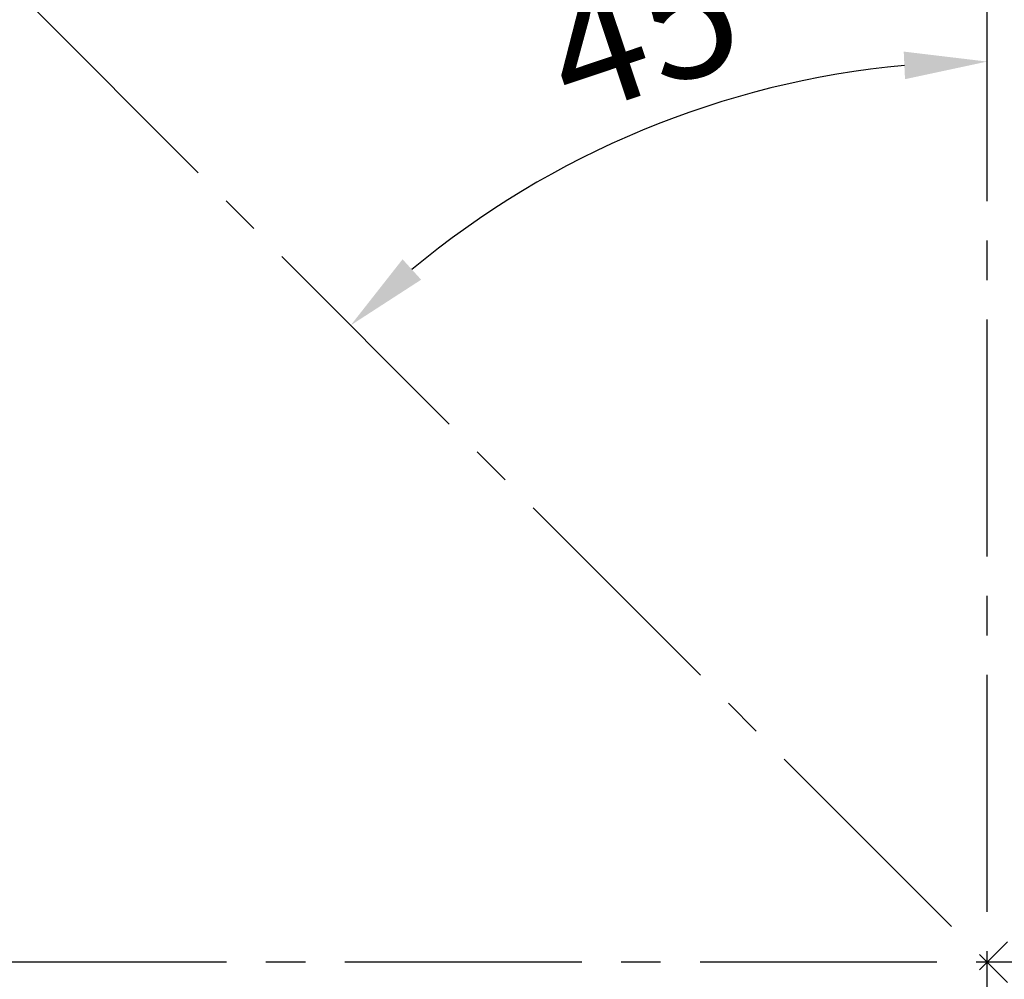
# Model space of a CAD drawing. Extents: x 0 to 12600, y 0 to 8910.
# Drawn here: x 2872 to 3585, y 5775 to 6470 of the extents above; entities that cross this region are included whole.
import ezdxf

# ---------------------------------------------------------------- set-up
doc = ezdxf.new("R2010")
doc.units = 0
doc.header["$LTSCALE"] = 9
doc.linetypes.add('CENTER2', pattern=[28.575, 19.05, -3.175, 3.175, -3.175])
doc.layers.get('DEFPOINTS').update_dxf_attribs({"linetype": 'CONTINUOUS'})
doc.layers.add('P_1CENTER', color=2, linetype='CONTINUOUS')
doc.layers.add('P_2DIM', color=6, linetype='CONTINUOUS')
doc.styles.add('BIGFONT', font='simplex.shx', dxfattribs={"bigfont": 'bigfont.shx'})
doc.dimstyles.new('DIMBIGFONT$0', dxfattribs={"dimscale": 30, "dimtxt": 3, "dimasz": 2, "dimexe": 1.5, "dimexo": 3, "dimgap": 0.75, "dimtad": 1, "dimdec": 1, "dimdsep": 46, "dimtxsty": 'BIGFONT', "dimsah": 1, "dimcen": 0, "dimclrt": 230, "dimadec": 1, "dimazin": 2, "dimtfac": 0.6, "dimtdec": 1, "dimtofl": 0, "dimtmove": 2, "dimatfit": 3, "dimfxl": 0, "dimtvp": 1, "dimtolj": 1, "dimarcsym": 0})
doc.dimstyles.new('DIMBIGFONT$2', dxfattribs={"dimscale": 30, "dimtxt": 3, "dimasz": 2, "dimexe": 1.5, "dimexo": 3, "dimgap": 0.75, "dimtad": 1, "dimdec": 1, "dimdsep": 46, "dimtxsty": 'BIGFONT', "dimsah": 1, "dimcen": 0, "dimclrt": 230, "dimadec": 1, "dimazin": 2, "dimtfac": 0.6, "dimtdec": 1, "dimtofl": 0, "dimtmove": 0, "dimatfit": 3, "dimfxl": 0, "dimtvp": 1, "dimtolj": 1, "dimarcsym": 0})

# ---------------------------------------------------------------- blocks, each defined once
blk = doc.blocks.new('*D31')
at = {"layer": 'DEFPOINTS', "color": 0}
for p in [(3572.47, 7765.25), (2174.22, 7186.08), (3246.56, 6352.33), (4909.61, 4450.69), (3572.47, 3896.83)]:
    blk.add_point(p, dxfattribs=at)
at = {"layer": 'P_2DIM', "color": 0, "lineweight": -2}
blk.add_arc((3572.47, 5787.83), 651.83, 95.27584, 129.72416, dxfattribs=at)
at = {"layer": 'P_2DIM', "color": 0}
for points in [[(3512.08, 6446.89), (3513, 6426.91), (3572.47, 6439.66)], [(3162.63, 6281.78), (3149.15, 6296.56), (3111.56, 6248.74)]]:
    blk.add_solid(points, dxfattribs=at)
at = {"layer": 'P_2DIM', "color": 230, "insert": (3343.78, 6469.84), "char_height": 90, "attachment_point": 5, "rotation": 18.53785, "style": 'BIGFONT'}
blk.add_mtext('\\A1;45°', dxfattribs=at)
blk = doc.blocks.new('*D30')
at = {"layer": 'DEFPOINTS', "color": 0}
for p in [(5500.25, 8150.72), (1645.06, 5797.41), (5500.25, 5797.2)]:
    blk.add_point(p, dxfattribs=at)
at = {"layer": 'P_2DIM', "color": 0, "lineweight": -2}
for p, q in [((1645.06, 5887.41), (1645.06, 8195.72)), ((5500.25, 5887.2), (5500.25, 8195.72)), ((1705.06, 8150.72), (5440.25, 8150.72))]:
    blk.add_line(p, q, dxfattribs=at)
at = {"layer": 'P_2DIM', "color": 0}
for points in [[(1705.06, 8160.72), (1705.06, 8140.72), (1645.06, 8150.72)], [(5440.25, 8160.72), (5440.25, 8140.72), (5500.25, 8150.72)]]:
    blk.add_solid(points, dxfattribs=at)
at = {"layer": 'P_2DIM', "color": 3, "insert": (3572.65, 8241.79), "char_height": 90, "attachment_point": 5, "style": 'BIGFONT'}
blk.add_mtext('\\A1;(φ3854)', dxfattribs=at)

msp = doc.modelspace()

# ---------------------------------------------------------------- linework, layer by layer
at = {"layer": 'P_1CENTER', "linetype": 'CENTER2'}
for p, q in [((3572.47, 3766.87), (3572.47, 7808.79)), ((5001.51, 7216.86), (2143.44, 4358.79)), ((5001.51, 4358.79), (2143.44, 7216.86)), ((5593.43, 5787.83), (1551.51, 5787.83))]:
    msp.add_line(p, q, dxfattribs=at)

# ---------------------------------------------------------------- dimensions: what is measured, and where the dimension line sits
at = {"layer": 'P_2DIM'}
dim = msp.add_linear_dim(base=(5500.25, 8150.72), p1=(1645.06, 5797.41), p2=(5500.25, 5797.2), text='(φ3854)', dimstyle='DIMBIGFONT$0', override={"dimdec": 0, "dimclrt": 3}, dxfattribs=at)
dim.commit()
dim.dimension.update_dxf_attribs({"geometry": '*D30', "text_midpoint": (3572.65, 8241.79)})
dim = msp.add_angular_dim_2l(base=(3246.56, 6352.33), line1=((4909.61, 4450.69), (2174.22, 7186.08)), line2=((3572.47, 3896.83), (3572.47, 7765.25)), dimstyle='DIMBIGFONT$2', dxfattribs=at)
dim.commit()
dim.dimension.update_dxf_attribs({"geometry": '*D31', "text_midpoint": (3365.24, 6405.84), "dimtype": 162})

doc.saveas('drawing.dxf')
